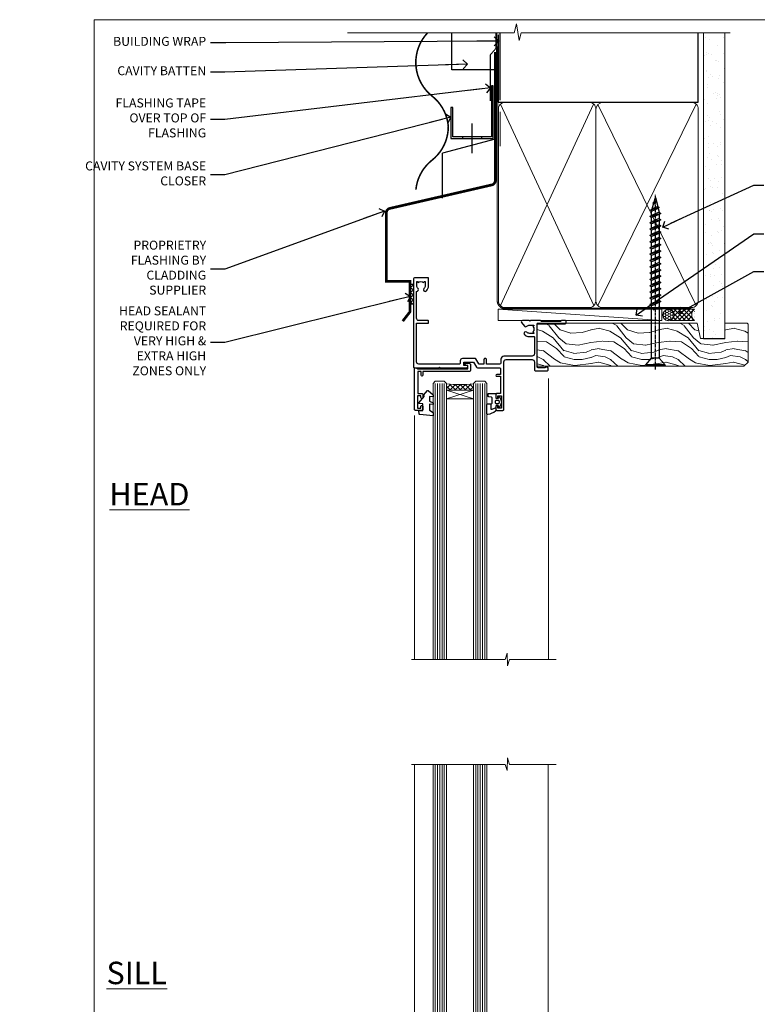
# Model space of a CAD drawing. Units: millimetres. Extents: x -33 to 392526, y -1009 to 1143.
# Drawn here: x -33 to 295, y 256 to 695 of the extents above; entities that cross this region are included whole.
import ezdxf
from ezdxf import colors
from ezdxf.entities.mleader import LeaderData, LeaderLine
from ezdxf.math import Vec2, Vec3

# ---------------------------------------------------------------- set-up
doc = ezdxf.new("R2010")
doc.units = ezdxf.units.MM
doc.linetypes.add('CENTER', pattern=[2, 1.25, -0.25, 0.25, -0.25])
doc.linetypes.add('Dashed', pattern=[564.444447, 282.222223, -282.222223])
doc.layers.add('Aluminium Systems Ltd Joinery Detail', color=7, linetype='Continuous')
doc.layers.add('Aluminium Systems Ltd Notes', color=7, linetype='Continuous')
doc.styles.add('ASL TXT 50', font='romans.shx', dxfattribs={"height": 100})
doc.styles.get("Standard").update_dxf_attribs({"font": 'arial.ttf'})

# ---------------------------------------------------------------- blocks, each defined once
blk = doc.blocks.new('_Open90')
at = {"color": 0, "linetype": 'ByBlock', "lineweight": -2}
for p, q in [((0, 0), (-2.44, 0)), ((-0.5, 0.5), (0, 0)), ((0, 0), (-0.5, -0.5))]:
    blk.add_line(p, q, dxfattribs=at)
blk = doc.blocks.new('WS10G75Csk')
at = {"linetype": 'CENTER'}
blk.add_line((0, 1.5), (0, -76.5), dxfattribs=at)
for p, q in [((-4.3, -0.5), (4.3, -0.5)), ((-1.75, -3.54), (1.75, -3.54)), ((-2.4, -25.96), (0.87, -25)), ((-2.4, -28.76), (2.4, -27.36)), ((-2.4, -31.56), (2.4, -30.16)), ((-1.75, -28.27), (1.75, -26.87)), ((-1.75, -29.24), (1.75, -27.84)), ((-1.75, -31.07), (1.75, -29.67)), ((-1.75, -32.04), (1.75, -30.64)), ((-2.4, -34.36), (2.4, -32.96)), ((-1.75, -33.87), (1.75, -32.47)), ((-1.75, -34.84), (1.75, -33.44)), ((-2.4, -37.16), (2.4, -35.76)), ((-2.4, -39.96), (2.4, -38.56)), ((-1.75, -36.67), (1.75, -35.27)), ((-1.75, -37.64), (1.75, -36.24)), ((-1.75, -39.47), (1.75, -38.07)), ((-1.75, -40.44), (1.75, -39.04)), ((-2.4, -42.76), (2.4, -41.36)), ((-1.75, -42.27), (1.75, -40.87)), ((-1.75, -43.24), (1.75, -41.84)), ((-1.75, -45.07), (1.75, -43.67)), ((-2.4, -45.56), (2.4, -44.16)), ((-2.4, -48.36), (2.4, -46.96)), ((-1.75, -46.04), (1.75, -44.64)), ((-1.75, -47.87), (1.75, -46.47)), ((-1.75, -48.84), (1.75, -47.44)), ((-2.4, -51.16), (2.4, -49.76)), ((-2.4, -53.96), (2.4, -52.56)), ((-1.75, -50.67), (1.75, -49.27)), ((-1.75, -51.64), (1.75, -50.24)), ((-1.75, -53.47), (1.75, -52.07)), ((-2.4, -56.76), (2.4, -55.36)), ((-1.75, -54.44), (1.75, -53.04)), ((-1.75, -56.27), (1.75, -54.87)), ((-1.75, -57.24), (1.75, -55.84)), ((-2.4, -59.56), (2.4, -58.16)), ((-2.4, -62.36), (2.4, -60.96)), ((-1.75, -59.07), (1.75, -57.67)), ((-1.75, -60.04), (1.75, -58.64)), ((-1.75, -61.87), (1.75, -60.47)), ((-2.4, -65.16), (2.4, -63.76)), ((-1.75, -62.84), (1.75, -61.44)), ((-1.75, -64.67), (1.75, -63.27)), ((-1.75, -65.64), (1.75, -64.24)), ((-2.4, -67.96), (2.4, -66.56)), ((-1.75, -67.47), (1.75, -66.07)), ((-1.75, -68.44), (1.75, -67.04)), ((-1.67, -70.54), (2.08, -69.45)), ((-1.31, -70.1), (1.63, -68.92)), ((-1.08, -70.97), (1.34, -70)), ((-0.27, -72.93), (0.9, -72.59))]:
    blk.add_line(p, q)
blk.add_lwpolyline([(-1.08, -70.97), (-1.67, -70.54), (-1.31, -70.1), (-1.75, -68.47), (-1.75, -68.44), (-2.4, -67.96), (-1.75, -67.47), (-1.75, -65.64), (-2.4, -65.16), (-1.75, -64.67), (-1.75, -62.84), (-2.4, -62.36), (-1.75, -61.87), (-1.75, -60.04), (-2.4, -59.56), (-1.75, -59.07), (-1.75, -57.24), (-2.4, -56.76), (-1.75, -56.27), (-1.75, -54.44), (-2.4, -53.96), (-1.75, -53.47), (-1.75, -51.64), (-2.4, -51.16), (-1.75, -50.67), (-1.75, -48.84), (-2.4, -48.36), (-1.75, -47.87), (-1.75, -46.04), (-2.4, -45.56), (-1.75, -45.07), (-1.75, -43.24), (-2.4, -42.76), (-1.75, -42.27), (-1.75, -40.44), (-2.4, -39.96), (-1.75, -39.47), (-1.75, -37.64), (-2.4, -37.16), (-1.75, -36.67), (-1.75, -34.84), (-2.4, -34.36), (-1.75, -33.87), (-1.75, -32.04), (-2.4, -31.56), (-1.75, -31.07), (-1.75, -29.24), (-2.4, -28.76), (-1.75, -28.27), (-1.75, -26.44), (-2.4, -25.96), (-1.75, -25.47), (-1.75, -3.54), (-4.3, -0.5), (-3.88, 0), (3.88, 0), (4.3, -0.5), (1.75, -3.54), (1.75, -26.87), (2.4, -27.36), (1.75, -27.84), (1.75, -29.67), (2.4, -30.16), (1.75, -30.64), (1.75, -32.47), (2.4, -32.96), (1.75, -33.44), (1.75, -35.27), (2.4, -35.76), (1.75, -36.24), (1.75, -38.07), (2.4, -38.56), (1.75, -39.04), (1.75, -40.87), (2.4, -41.36), (1.75, -41.84), (1.75, -43.67), (2.4, -44.16), (1.75, -44.64), (1.75, -46.47), (2.4, -46.96), (1.75, -47.44), (1.75, -49.27), (2.4, -49.76), (1.75, -50.24), (1.75, -52.07), (2.4, -52.56), (1.75, -53.04), (1.75, -54.87), (2.4, -55.36), (1.75, -55.84), (1.75, -57.67), (2.4, -58.16), (1.75, -58.64), (1.75, -60.47), (2.4, -60.96), (1.75, -61.44), (1.75, -63.27), (2.4, -63.76), (1.75, -64.24), (1.75, -66.07), (2.4, -66.56), (1.75, -67.04), (1.75, -68.47), (1.63, -68.92), (2.08, -69.45), (1.34, -70), (0.79, -72.05), (0.9, -72.59), (0.5, -73.14), (0, -75)], close=True)
for points in [[(-1.75, -25.47), (0.87, -25), (-1.75, -26.44)], [(0.79, -72.05), (-0.27, -72.93), (0.5, -73.14)]]:
    blk.add_lwpolyline(points)
blk = doc.blocks.new('Horizontal Profile Metal CC AL40 Liner')
at = {"layer": 'Aluminium Systems Ltd Joinery Detail', "lineweight": 5}
h = blk.add_hatch(dxfattribs=at)
h.set_pattern_fill('HONEY', color=256, scale=0.221113, angle=360, style=0)
h.set_pattern_definition([(9e-15, (-466.84497, -268.02097), (1.0530483, 0.60797756), [0.7020322, -1.4040644]), (120, (-466.84497, -268.02097), (-1.05304816, 0.6079778), [0.7020322, -1.4040644]), (60, (-466.84497, -268.02097), (1e-07, 1.21595534), [-1.4040644, 0.7020322])])
edge = h.paths.add_edge_path()
edge.add_arc((53.48, 2.93), 2.5, 180, 360, ccw=False)
edge.add_arc((53.48, 2.93), 2.5, 0, 180, ccw=False)
h = blk.add_hatch(dxfattribs=at)
h.set_pattern_fill('NET', color=256, scale=0.442225, angle=225, style=0)
h.set_pattern_definition([(315, (-1834.3042, 4373.742), (-0.99282344, -0.99282344), []), (225, (-1834.3042, 4373.742), (-0.99282344, 0.99282344), [])])
edge = h.paths.add_edge_path()
edge.add_line((65.08, 5.49), (54.34, 5.5))
edge.add_arc((53.51, 3.04), 2.6, 283.0546, 431.2564, ccw=False)
edge.add_line((54.09, 0.5), (65.13, 0.5))
edge.add_arc((67.03, 3.01), 3.15, 128.1626, 232.8611, ccw=False)
h = blk.add_hatch(dxfattribs=at)
h.set_pattern_fill('WOOD-3', color=256, scale=97.5, angle=30, style=0, pattern_type=2)
h.set_pattern_definition([(4.7636, (490.9232, -7171.838), (-330.0000284, -29.999746), [3.61248, -357.63537]), (348.6901, (494.523, -7171.538), (120.0000226, -29.999929), [4.58913, -148.38147]), (315, (499.023, -7172.438), (-3e-14, -30.00001), [3.39411, -39.03228]), (313.1524, (501.4232, -7174.838), (420.00008502, -449.99992613), [6.57951, -651.37185]), (347.0054, (505.9232, -7179.638), (-270.000023, 59.9999273), [4.00251, -396.24741]), (9e-15, (509.823, -7180.538), (30, -30), [7.5, -22.5]), (9.4623, (517.323, -7180.538), (-150.0000232, -29.9999442), [3.64965, -178.83321]), (5.7106, (490.9232, -7179.938), (-269.9999827, -30.0000394), [3.01497, -298.48131]), (9e-15, (493.923, -7179.638), (30, -30), [4.5, -25.5]), (331.6992, (498.4232, -7179.638), (329.9998536, -180.0002662), [4.42944, -438.51525]), (307.875, (502.3232, -7181.738), (-120.0000559, 149.999973), [6.84105, -335.21157]), (320.7106, (506.5232, -7187.138), (180.0000192, -149.99998896), [4.26381, -422.11632]), (353.6598, (509.8232, -7189.838), (239.9999821, -30.0000474), [5.43324, -266.22831]), (11.8887, (515.2232, -7190.438), (-419.99991903, -90.00031606), [5.82495, -576.66969]), (6.7098, (490.9232, -7189.238), (270.00002993, 29.99981644), [5.13516, -508.3821]), (356.6335, (496.0232, -7188.638), (479.99997966, -30.0003289), [5.10882, -505.77279]), (326.3099, (501.123, -7188.938), (-59.999987, 30.00004), [5.40834, -102.75822]), (312.5104, (505.6232, -7191.938), (299.99972155, -330.0002602), [4.88364, -483.48096]), (345.0686, (508.9232, -7195.538), (330.00001605, -89.9999086), [4.65726, -461.06799]), (9e-15, (513.423, -7196.738), (30, -30), [3.6, -26.4]), (12.9946, (517.0232, -7196.738), (270.000023, 59.9999273), [4.00251, -396.24741]), (9e-15, (500.223, -7166.738), (30, -30), [0, -30]), (136.8476, (504.4232, -7171.238), (449.99992613, -420.00008502), [6.57951, -651.37185]), (153.4349, (499.623, -7196.738), (-29.999975, 30.00004), [2.68329, -64.39875]), (171.8699, (497.223, -7195.538), (-179.9999933, 29.9999807), [4.24263, -207.88938]), (203.1986, (493.023, -7194.938), (-149.999992, -60.0000398), [2.28474, -226.18845]), (333.4349, (504.423, -7171.238), (29.999975, -30.00004), [3.35409, -63.72795]), (353.2902, (507.4232, -7172.738), (-270.00002993, 29.99981644), [5.13516, -508.3821]), (10.1247, (512.5232, -7173.338), (509.99996369, 90.00025766), [8.53287, -844.75488]), (10.3048, (490.9232, -7168.538), (180.0000288, 29.9998463), [3.35409, -332.05608]), (344.4759, (494.2232, -7167.938), (-330.00003074, 89.99993333), [5.60445, -554.84178]), (317.1211, (499.6232, -7169.438), (-390.0000238, 359.9999926), [5.7315, -567.41769]), (325.3048, (503.8232, -7173.338), (299.99982777, -210.0002583), [4.74342, -469.59822]), (350.5377, (507.723, -7176.038), (150.0000232, -29.9999442), [5.47449, -177.0084]), (6.5819, (513.1232, -7176.938), (-510.00004314, -59.99960101), [7.85175, -777.3234]), (8.1301, (490.923, -7176.038), (-179.9999933, -29.9999807), [4.24263, -207.88938]), (348.6901, (495.123, -7175.438), (120.0000226, -29.999929), [4.58913, -148.38147]), (317.4896, (499.6232, -7176.338), (-330.0002602, 299.99972155), [4.88364, -483.48096]), (315, (503.223, -7179.638), (-3e-14, -30.00001), [5.51544, -36.91098]), (342.646, (507.1232, -7183.538), (-390.00006057, 119.99983507), [5.02893, -497.86272]), (3.3665, (511.9232, -7185.038), (-479.99997966, -30.0003289), [5.10882, -505.77279]), (17.1027, (517.0232, -7184.738), (300.0000519, 89.9998648), [4.08045, -403.96368]), (8.7462, (490.9232, -7183.538), (209.9999801, 30.0001259), [3.94587, -390.64251]), (345.0686, (494.8232, -7182.938), (330.00001605, -89.9999086), [4.65726, -461.06799]), (327.9946, (499.3232, -7184.138), (-149.9999683, 90.0000332), [5.6604, -277.35906]), (310.1009, (504.1232, -7187.138), (-329.9999418, 390.00005789), [7.45185, -737.7327]), (344.0546, (508.923, -7192.838), (-120.0000038, 29.9999967), [4.36806, -214.03524]), (6.009, (513.1232, -7194.038), (299.99999253, 29.99997952), [5.7315, -567.41769]), (23.1986, (518.823, -7193.438), (149.999992, 60.0000398), [2.28474, -226.18845]), (9.4623, (490.923, -7192.538), (-150.0000232, -29.9999442), [3.64965, -178.83321]), (349.992, (494.5232, -7191.938), (329.99998664, -60.00010416), [5.17881, -512.7015]), (322.5946, (499.6232, -7192.838), (389.99977395, -300.00029858), [6.42027, -635.60775]), (330.9454, (504.7232, -7166.738), (210.0000115, -120.0000008), [3.08868, -305.78022]), (349.2157, (507.4232, -7168.238), (-479.9999851, 90.0000165), [6.41328, -634.91349]), (7.125, (513.723, -7169.438), (-210.0000114, -29.9999485), [7.25604, -234.6117])])
h.paths.add_polyline_path([(88.98, -18.01), (87.1, -19.78), (-4.9, -19.78), (-4.9, -0.7), (66.34, -0.7), (67.73, -7.55), (78.61, -7.57), (78.61, -0.7), (88.55, -0.7), (88.98, -1.12)])
blk.add_line((-22.25, 5.5), (50.64, 0.49, 1), dxfattribs=at)
blk.add_lwpolyline([(-22.25, 5.5), (50.64, 5.49), (50.64, 0.49), (-22.25, 0.5)], close=True, dxfattribs=at)
blk.add_lwpolyline([(54.07, 5.51), (65.08, 5.49, 0.491511), (65.13, 0.5), (54.09, 0.5, 0.810102)], format="xyb", close=True, dxfattribs=at)
at = {"layer": 'Aluminium Systems Ltd Joinery Detail', "lineweight": 5, "elevation": -1}
blk.add_lwpolyline([(88.55, -0.7), (78.61, -0.7), (78.61, -7.57), (67.73, -7.57), (66.34, -0.7), (-4.9, -0.7), (-4.9, -19.78), (87.1, -19.78), (88.98, -18.01), (88.98, -1.12)], close=True, dxfattribs=at)
at = {"layer": 'Aluminium Systems Ltd Joinery Detail', "lineweight": 5, "ltscale": 0.12}
blk.add_circle((53.48, 2.93), 2.5, dxfattribs=at)
at = {"layer": 'Aluminium Systems Ltd Joinery Detail', "rotation": 180}
blk.add_blockref('WS10G75Csk', (47.71, -19.78, -1), dxfattribs=at)
blk = doc.blocks.new('Page Layout Group')
at = {"layer": 'Aluminium Systems Ltd Joinery Detail', "color": 8, "lineweight": 5}
blk.add_lwpolyline([(0, 694.64), (0, 0), (553.08, 0), (553.08, 694.64)], close=True, dxfattribs=at)
blk = doc.blocks.new('90mm Framing Head CC')
at = {"layer": 'Aluminium Systems Ltd Joinery Detail'}
h = blk.add_hatch(dxfattribs=at)
h.set_pattern_fill('AR-SAND', color=0, scale=0.15)
h.set_pattern_definition([(37.5, (61.6605, 88.745), (-0.24, 7.3412), [0, -5.7912, 0, -6.477, 0, -6.19125]), (7.5, (61.6605, 88.745), (6.74285, 10.7524), [0, -3.1242, 0, -5.2197, 0, -2.00025]), (327.5, (56.974, 88.745), (11.86489, 0.02156), [0, -1.905, 0, -6.858, 0, -8.9535]), (317.5, (56.974, 88.745), (11.45335, 3.34394), [0, -0.9525, 0, -4.4958, 0, -5.1435])])
h.paths.add_polyline_path([(180.61, 88.77), (171.11, 88.77), (171.11, -47.33), (180.61, -47.33)])
at = {"layer": 'Aluminium Systems Ltd Joinery Detail', "color": 0, "linetype": 'Dashed'}
blk.add_line((79.91, 57.9), (79.91, 87.86), dxfattribs=at)
at = {"layer": 'Aluminium Systems Ltd Joinery Detail', "color": 0}
for p, q in [((168.81, 57.9), (168.81, 88.77)), ((79.91, 57.9), (168.81, 57.9))]:
    blk.add_line(p, q, dxfattribs=at)
at = {"layer": 'Aluminium Systems Ltd Joinery Detail', "color": 0, "lineweight": 5}
for p, q in [((80.8, -32.58), (122.24, 57.1)), ((80.8, 57.01), (122.34, -32.58)), ((124.13, -32.58), (167.92, 57.01)), ((124.16, 56.83), (167.92, -32.58))]:
    blk.add_line(p, q, dxfattribs=at)
at = {"layer": 'Aluminium Systems Ltd Joinery Detail', "color": 0, "linetype": 'Continuous', "lineweight": 5, "ltscale": 0.12}
blk.add_lwpolyline([(182.99, 88.77), (90.08, 88.77), (89.18, 85.34), (87.91, 92.75), (86.87, 88.77), (12.78, 88.77)], dxfattribs=at)
at = {"layer": 'Aluminium Systems Ltd Joinery Detail', "color": 0, "linetype": 'Dashed', "lineweight": 5, "ltscale": 0.01, "const_width": 0.25, "elevation": 0.25}
blk.add_lwpolyline([(79.77, 88.1), (79.77, -30.43, 0.41757), (82.92, -33.61), (165.34, -33.6, 0.859133), (165.47, -33.94, 0.009055)], format="xyb", dxfattribs=at)
at = {"layer": 'Aluminium Systems Ltd Joinery Detail', "color": 0, "lineweight": 5, "elevation": 1}
blk.add_lwpolyline([(171.11, 88.77), (171.11, -47.33), (180.61, -47.33), (180.61, 88.77)], dxfattribs=at)
at = {"layer": 'Aluminium Systems Ltd Joinery Detail', "color": 0, "linetype": 'CENTER', "lineweight": 5, "ltscale": 3, "const_width": 0.5, "elevation": 0.5}
blk.add_lwpolyline([(79.37, 82.76), (79.37, -30.43, 0.420916), (82.93, -34), (165.77, -34)], format="xyb", dxfattribs=at)
at = {"layer": 'Aluminium Systems Ltd Joinery Detail', "color": 0, "lineweight": 5}
blk.add_lwpolyline([(79.91, -28.32), (79.91, 54.86, -0.414214), (82.95, 57.9), (120.19, 57.9, -0.414214), (123.23, 54.86), (123.23, -28.32), (123.23, -30.43, -0.414214), (120.19, -33.47), (82.95, -33.47, -0.414214), (79.91, -30.43)], format="xyb", close=True, dxfattribs=at)
for points in [[(168.81, -28.53), (168.81, 54.86, 0.414214), (165.77, 57.9), (126.27, 57.9, 0.368185), (123.24, 54.65), (123.24, -28.53)], [(168.81, 52.75), (168.81, -30.43, -0.414214), (165.77, -33.47), (126.27, -33.47, -0.414214), (123.24, -30.43), (123.24, 52.75)]]:
    blk.add_lwpolyline(points, format="xyb", dxfattribs=at)
blk = doc.blocks.new('C438-21617')
at = {"flags": 128}
blk.add_lwpolyline([(1.5, 3.7), (1.5, 13.5), (3.3, 13.5, 0.414214), (3.8, 14), (3.8, 15.3, 1), (2.9, 15.3), (2.9, 14.5), (1.4, 14.5), (1.4, 20), (2.9, 20), (2.9, 19.2, 1), (3.8, 19.2), (3.8, 20.5, 0.414214), (3.3, 21), (0.5, 21, 0.414214), (0, 20.5), (0, 2.2, 0.414214), (0.2, 2), (1, 2), (1.5, 2.5), (23.8, 2.5), (23.8, 1), (23.02, 1), (22.36, 0.34, 0.668179), (22.5, 0), (24.25, 0, 0.414214), (25, 0.75), (25, 2.95, 0.414214), (24.25, 3.7), (3.8, 3.7), (3.8, 5.3, 1), (3, 5.3), (3, 3.7)], format="xyb", close=True, dxfattribs=at)
blk = doc.blocks.new('CO112-Comp')
blk.add_lwpolyline([(-2.4, 2.55), (-4.17, 3.38, 0.548619), (-4.6, 3.1), (-4.6, 1.17, 0.198912), (-4.51, 0.96), (-4.19, 0.64, -0.198912), (-4.1, 0.43), (-4.1, -1.87, -0.388879), (-4.37, -2.17), (-5.63, -2.28, 0.388879), (-5.9, -2.57), (-5.9, -3.5, 0.414214), (-5.6, -3.8), (-2.7, -3.8, 0.414214), (-2.4, -3.5), (-2.4, -1.65), (-1.2, -1.65), (-1.2, -2, 0.851224), (-0.62, -2.09), (-0.08, -0.47, 0.161777), (-0.08, 0.47), (-0.62, 2.09, 0.851224), (-1.2, 2), (-1.2, 1.65), (-2.4, 1.65), (-2.4, 3.9, 0.257343), (-2.54, 4.15, 0.086554), (-6.04, 5.59, 0.479584), (-6.4, 5.3), (-6.4, 1.1, 0.414214), (-6.1, 0.8), (-4.35, 0.8)], format="xyb")
blk.add_lwpolyline([(-1.33, 0.75), (-2.3, 0.75, 0.414214), (-2.6, 0.45), (-2.6, -0.45, 0.414214), (-2.3, -0.75), (-1.33, -0.75, 0.323092), (-1.05, -0.54), (-0.93, -0.19, 0.161777), (-0.93, 0.19), (-1.05, 0.54, 0.323092)], format="xyb", close=True)
blk = doc.blocks.new('DY445')
blk.add_lwpolyline([(4.75, 8.84), (6.25, 9.78), (6.25, 11.28), (0.33, 10.76, 0.36397), (0.15, 10.58), (0, 8.91), (1.75, 8.91), (1.75, 5.91), (0, 5.76), (0, 5.46), (2.49, 2.49), (1.95, 2.45), (1.95, 2.15), (3.75, 0), (4.15, 0), (6.25, 2.02), (6.25, 2.82), (4.75, 2.69), (4.75, 4.77), (6.25, 5.51), (6.25, 6.31), (4.75, 6.18)], format="xyb", close=True)
blk = doc.blocks.new('C425-20940')
blk.add_lwpolyline([(1.4, 18), (1.4, 6.02, -0.714925), (2.03, 4.75, 0.197279), (1.5, 3.45), (1.5, 1.6), (1.8, 1.6), (2.16, 2.03, 0.36397), (4.54, 2.03), (4.9, 1.6), (5.2, 1.6), (5.2, 3.45, 0.197279), (4.67, 4.75, -1), (5.73, 5.8, -0.197279), (6.7, 3.45), (6.7, 0.2, -0.414214), (6.5, 0), (0.5, 0, -0.398738), (0, 0.47), (0, 39.5, -0.414214), (0.5, 40), (11.3, 40), (11.6, 39.7), (11.9, 40), (23.7, 40, -1), (23.7, 39), (22.4, 39), (22.4, 37.5), (26.76, 37.5), (28.06, 39.75, -0.267979), (28.49, 40), (38.2, 40, 0.414214), (38.7, 40.5), (38.7, 43), (37.1, 43, -1), (37.1, 43.8), (38.7, 43.8), (38.7, 51.5), (37.2, 51.5, -0.414214), (36.7, 52), (36.7, 53.3, -1), (37.6, 53.3), (37.6, 52.5), (39.1, 52.5), (39.1, 58), (37.6, 58), (37.6, 57.2, -1), (36.7, 57.2), (36.7, 58.5, -0.414214), (37.2, 59), (39.7, 59, -0.414214), (40.2, 58.5), (40.2, 37.37, 0.405593), (41.2, 36.4), (52.8, 36.4, 0.414214), (53.8, 37.4), (53.8, 40.9, -0.414214), (54.3, 41.4), (59.5, 41.4, -0.414214), (60, 40.9), (60, 40.3, -0.414214), (59.5, 39.8), (58.8, 39.8, -0.414214), (58.6, 40), (55.5, 40, 0.414214), (55, 39.5), (55, 20.4), (67.5, 20.4, -0.414214), (68, 19.9), (68, 19.5, -0.414214), (67.5, 19), (65.8, 19), (65.4, 19.4), (56.9, 19.4), (56.5, 19), (52.05, 19), (51.75, 19.3), (51.45, 19), (48.45, 19, -0.622764), (48.05, 19.81), (49.33, 21.46, -0.4504), (50.45, 21.53, 0.197279), (51.75, 21), (53.6, 21), (53.6, 21.3), (53.17, 21.66, 0.36397), (53.17, 24.04), (53.6, 24.4), (53.6, 24.7), (51.75, 24.7, 0.197279), (50.45, 24.17, -1), (49.4, 25.23, -0.13434), (50.94, 26.1), (53.6, 26.1, 0.414214), (53.8, 26.3), (53.8, 33.8, 0.414214), (52.8, 34.8), (40.2, 34.8, -0.197825), (38.8, 36.2), (38.8, 37.9, 0.413974), (38.3, 38.4), (32.55, 38.4), (32.55, 36.4, -0.414214), (32.05, 35.9), (31.85, 35.9, -0.414214), (31.35, 36.4), (31.35, 38.4), (29.3, 38.4, 0.267979), (29.04, 38.25), (27.8, 36.1, -0.267979), (27.45, 35.9), (21.8, 35.9, -0.414214), (20.8, 36.9), (20.8, 37.9, 0.414214), (20.3, 38.4), (2.4, 38.4, 0.414214), (1.4, 37.4), (1.4, 20.2), (6.5, 20.2, -0.414214), (6.7, 20), (6.7, 19.2, -0.414214), (6.5, 19), (2.4, 19, 0.414214)], format="xyb", close=True)
blk = doc.blocks.new('AL40 Window Head')
at = {"layer": 'Aluminium Systems Ltd Joinery Detail', "lineweight": 5}
h = blk.add_hatch(dxfattribs=at)
h.set_pattern_fill('NET', color=0, scale=0.5, angle=-135)
h.set_pattern_definition([(225, (-169.3278, 884.6478), (1.122532, -1.122532), []), (315, (-169.3278, 884.6478), (1.122532, 1.122532), [])])
edge = h.paths.add_edge_path(flags=16)
edge.add_line((-103.19, -29.31), (-103.19, -29.21))
edge.add_arc((-113.8, -24.31), 11.69, 334.6724, 335.1681, ccw=False)
edge.add_line((-103.23, -29.31), (-103.19, -29.31))
edge = h.paths.add_edge_path()
edge.add_arc((-99.11, 14.07), 41.4, 261.6824, 278.3483)
edge.add_line((-93.1, -26.89), (-93.1, -29.8))
edge.add_line((-93.1, -29.8), (-105.1, -29.8))
edge.add_line((-105.1, -29.8), (-105.1, -26.89))
at = {"layer": 'Aluminium Systems Ltd Joinery Detail', "color": 0, "linetype": 'Continuous', "lineweight": 5}
for p, q in [((-59.76, -24.52), (-59.76, -149.59, -1)), ((-119.4, -41.13), (-119.4, -149.59, -1.1))]:
    blk.add_line(p, q, dxfattribs=at)
at = {"layer": 'Aluminium Systems Ltd Joinery Detail', "color": 0, "lineweight": 5, "ltscale": 3}
for p, q in [((-110.1, -26.8), (-110.1, -149.59, -1.09)), ((-109.1, -26.8), (-109.1, -149.59, -1.09)), ((-108.1, -26.8), (-108.1, -149.59, -1.09)), ((-107.1, -26.8), (-107.1, -149.59, -1.09)), ((-106.1, -26.8), (-106.1, -149.59, -1.09)), ((-92.1, -26.8), (-92.1, -149.59, -1.09)), ((-91.1, -26.8), (-91.1, -149.59, -1.09)), ((-90.1, -26.8), (-90.1, -149.59, -1.09)), ((-89.1, -26.8), (-89.1, -149.59, -1.09)), ((-88.1, -26.8), (-88.1, -149.59, -1.09))]:
    blk.add_line(p, q, dxfattribs=at)
at = {"layer": 'Aluminium Systems Ltd Joinery Detail', "color": 0, "lineweight": 5}
for p, q in [((-105.1, -33.67), (-93.1, -29.8)), ((-105.1, -29.8), (-93.1, -33.67))]:
    blk.add_line(p, q, dxfattribs=at)
for points in [[(-105.1, -149.59), (-105.1, -26.89), (-106.1, -25.8), (-110.1, -25.8), (-111.1, -26.8), (-111.1, -149.59)], [(-87.1, -149.59), (-87.1, -26.89), (-88.1, -25.8), (-92.1, -25.8), (-93.1, -26.8), (-93.1, -149.59)]]:
    blk.add_lwpolyline(points, dxfattribs=at)
blk.add_lwpolyline([(-105.1, -29.8), (-93.1, -29.8), (-93.1, -33.67), (-105.1, -33.67)], close=True, dxfattribs=at)
at = {"layer": 'Aluminium Systems Ltd Joinery Detail', "color": 0, "linetype": 'Continuous', "lineweight": 5, "elevation": -1}
blk.add_lwpolyline([(-56.24, -149.59), (-77.03, -149.59), (-77.89, -152.45), (-78.14, -146.81), (-79.05, -149.59), (-120.62, -149.59)], dxfattribs=at)
at = {"layer": 'Aluminium Systems Ltd Joinery Detail', "color": 0, "lineweight": 5}
blk.add_arc((-99.09, 14.52), 41.85, 261.7419, 278.2274, dxfattribs=at)
at = {"layer": 'Aluminium Systems Ltd Joinery Detail', "color": 0, "xscale": -1, "rotation": 180}
for name, p in [('C425-20940', (-119.8, 20.2)), ('C438-21617', (-119.4, -17.8)), ('DY445', (-117.34, -29.9)), ('CO112-Comp', (-80.7, -35.05))]:
    blk.add_blockref(name, p, dxfattribs=at)
blk = doc.blocks.new('EL272')
for p, q in [((25, 6), (0, 1.7)), ((25, 0), (0, 6))]:
    blk.add_line(p, q)
blk.add_lwpolyline([(16.5, 0), (25, 0), (25, 6), (0, 6), (0, 1.7), (16.5, 1.7)], close=True)
blk = doc.blocks.new('PE010')
blk.add_lwpolyline([(6, 20.33, -0.206445), (6.4, 20.5), (18.7, 20.5, -0.414214), (19, 20.2), (19, 19.2, 0.414214), (20.2, 18), (25.85, 18, 0.267979), (26.2, 18.2), (27.44, 20.35, -0.267979), (27.7, 20.5), (29.55, 20.5), (29.55, 18.7, 0.414214), (30.25, 18), (30.45, 18, 0.414214), (31.15, 18.7), (31.15, 20.5), (36.7, 20.5, -0.414214), (37, 20.2), (37, 18.46, 0.205391), (38.56, 16.9), (51, 16.9, -0.414214), (52, 15.9), (52, 9.8), (52, 8.7), (45.94, 8.7), (38.6, 1.36, -0.198912), (38.46, 1.3), (7.6, 1.3), (7.6, 1.1, -0.414213), (6.5, 0), (4.3, 0), (3.54, 0.76, -0.668179), (3.68, 1.1), (6.3, 1.1, 0.414214), (6.5, 1.3), (6.5, 2.51), (0, 2.51), (0, 19.5, -0.414214), (1, 20.5), (5.6, 20.5, -0.206445)], format="xyb", close=True)
at = {"color": 4, "linetype": 'Dashed'}
for points in [[(50.5, 16.9), (50.5, 9.8), (45.49, 9.8), (42.63, 6.94), (6.68, 2.53, 0.378866), (6.5, 2.33)], [(29.95, 1.3, 0.404198), (30.15, 1.49), (30.25, 4.31), (43.14, 5.9)], [(7.6, 1.3), (7.6, 1.53), (16.31, 2.6), (16.35, 1.49, 0.404219), (16.54, 1.3)], [(17.76, 1.3, 0.404198), (17.96, 1.49), (18, 2.81), (28.45, 4.09), (28.54, 1.49, 0.404219), (28.74, 1.3)]]:
    blk.add_lwpolyline(points, format="xyb", dxfattribs=at)
blk = doc.blocks.new('AL40 Window Sill')
at = {"layer": 'Aluminium Systems Ltd Joinery Detail', "lineweight": 5}
h = blk.add_hatch(dxfattribs=at)
h.set_pattern_fill('NET', color=256, scale=0.5, angle=-45)
h.set_pattern_definition([(315, (-984.6058, -89.9608), (1.122532, 1.122532), []), (45, (-984.6058, -89.9608), (-1.122532, 1.122532), [])])
edge = h.paths.add_edge_path()
edge.add_line((-103.19, 29.31), (-103.19, 29.21))
edge.add_arc((-113.8, 24.31), 11.69, 24.8319, 25.3276)
edge.add_line((-103.23, 29.31), (-103.19, 29.31))
edge = h.paths.add_edge_path()
edge.add_arc((-98.11, 0.68), 26.69, 79.1833, 100.7798, ccw=False)
edge.add_line((-93.1, 26.89), (-93.1, 29.8))
edge.add_line((-93.1, 29.8), (-103.1, 29.8))
edge.add_line((-103.1, 29.8), (-103.1, 26.89))
at = {"layer": 'Aluminium Systems Ltd Joinery Detail', "linetype": 'Continuous', "lineweight": 5}
for p, q in [((-119.4, 41.13), (-119.4, 182.77)), ((-59.8, 21.66), (-59.8, 182.77))]:
    blk.add_line(p, q, dxfattribs=at)
at = {"layer": 'Aluminium Systems Ltd Joinery Detail', "lineweight": 5, "ltscale": 3}
for p, q in [((-110.1, 26.8), (-110.1, 182.77)), ((-109.1, 26.8), (-109.1, 182.77)), ((-108.1, 26.8), (-108.1, 182.77)), ((-107.1, 26.8), (-107.1, 182.77)), ((-106.1, 26.8), (-106.1, 182.77)), ((-92.1, 26.8), (-92.1, 182.77)), ((-91.1, 26.8), (-91.1, 182.77)), ((-90.1, 26.8), (-90.1, 182.77)), ((-89.1, 26.8), (-89.1, 182.77)), ((-88.1, 26.8), (-88.1, 182.77))]:
    blk.add_line(p, q, dxfattribs=at)
at = {"layer": 'Aluminium Systems Ltd Joinery Detail', "lineweight": 5}
for p, q in [((-105.1, 33.67), (-93.1, 29.8)), ((-105.1, 29.8), (-93.1, 33.67))]:
    blk.add_line(p, q, dxfattribs=at)
at = {"layer": 'Aluminium Systems Ltd Joinery Detail', "linetype": 'Continuous', "lineweight": 5}
blk.add_lwpolyline([(-56.27, 182.77), (-77.03, 182.77), (-77.89, 185.63), (-78.14, 179.99), (-79.05, 182.77), (-120.62, 182.77)], dxfattribs=at)
at = {"layer": 'Aluminium Systems Ltd Joinery Detail', "lineweight": 5}
for points in [[(-105.1, 182.77), (-105.1, 26.89), (-106.1, 25.8), (-110.1, 25.8), (-111.1, 26.8), (-111.1, 182.77)], [(-87.1, 182.77), (-87.1, 26.89), (-88.1, 25.8), (-92.1, 25.8), (-93.1, 26.8), (-93.1, 182.77)]]:
    blk.add_lwpolyline(points, dxfattribs=at)
blk.add_lwpolyline([(-105.1, 29.8), (-93.1, 29.8), (-93.1, 33.67), (-105.1, 33.67)], close=True, dxfattribs=at)
blk.add_arc((-99.09, -14.52), 41.85, 81.7726, 98.2581, dxfattribs=at)
at = {"layer": 'Aluminium Systems Ltd Joinery Detail'}
for name, p in [('DY445', (-117.34, 29.9)), ('CO112-Comp', (-80.7, 35.05)), ('C425-20940', (-119.8, -20.2)), ('C438-21617', (-119.4, 17.8)), ('EL272', (-110.24, 19.8)), ('PE010', (-118.4, -2.5, 1))]:
    blk.add_blockref(name, p, dxfattribs=at)
blk = doc.blocks.new('CAVITY CLOSER')
at = {"layer": 'Aluminium Systems Ltd Joinery Detail', "color": 0}
blk.add_line((-9.54, 6.78), (-9.54, -6.49), dxfattribs=at)
blk.add_lwpolyline([(0, 23.52), (-0.72, 23.53), (-0.72, 0.78), (-17.93, 0.78), (-17.93, 13.84), (-18.84, 13.84), (-18.84, 0), (0, 0), (0, 23.52)], dxfattribs=at)
blk.add_lwpolyline([(-5.12, 0.78), (-13.72, 0.78), (-13.72, 0), (-5.12, 0)], close=True, dxfattribs=at)
blk = doc.blocks.new('Horizontal Profile Metal CC Head AL40')
at = {"layer": 'Aluminium Systems Ltd Joinery Detail', "linetype": 'Dashed'}
h = blk.add_hatch(dxfattribs=at)
h.set_pattern_fill('ANSI37', color=256, scale=0.5)
h.set_pattern_definition([(45, (-51.0726, -519), (-1.122532, 1.122532), []), (135, (-51.0726, -519), (-1.122532, -1.122532), [])])
h.paths.add_polyline_path([(42.1, 76.77), (40.56, 76.75), (40.56, 67.94), (42.1, 68.02)])
at = {"layer": 'Aluminium Systems Ltd Joinery Detail'}
for p, q in [((80.67, 158.81), (80.67, 188.77)), ((78.51, 141.52), (55.07, 135.28)), ((55.07, 115.28), (55.07, 135.28))]:
    blk.add_line(p, q, dxfattribs=at)
at = {"layer": 'Aluminium Systems Ltd Joinery Detail', "lineweight": 5}
blk.add_line((80.67, 138.31), (80.67, 153.66), dxfattribs=at)
at = {"layer": 'Aluminium Systems Ltd Joinery Detail', "linetype": 'Dashed'}
for p, q in [((42.1, 76.77), (40.56, 76.75, -1)), ((42.1, 68.02), (40.56, 67.94, -1))]:
    blk.add_line(p, q, dxfattribs=at)
at = {"layer": 'Aluminium Systems Ltd Joinery Detail'}
for points, const_width in [([(48.37, 188.77, 0.439873), (50.4, 160.63, -0.208868), (57.6, 147.11)], 0.7), ([(78.51, 180.3), (78.51, 123.06, -0.329976), (77.1, 121.14), (31.46, 110.62, 0.329976), (30.05, 108.7), (30.05, 78.2), (40.56, 78.2), (40.56, 64.64), (37.34, 60.48)], 1.2), ([(57.6, 147.11, -0.229086), (50.35, 132.11, 0.203603), (43.18, 118.97)], 0.7)]:
    blk.add_lwpolyline(points, format="xyb", dxfattribs=dict(at, const_width=const_width))
blk.add_lwpolyline([(79.11, 188.74), (79.11, 172.25), (59.11, 172.25), (59.11, 188.74)], dxfattribs=at)
at = {"layer": 'Aluminium Systems Ltd Joinery Detail', "linetype": 'Dashed', "ltscale": 0.01, "const_width": 0.5}
blk.add_lwpolyline([(78.78, 188.77), (78.78, 181.85), (76.28, 178.98), (76.28, 158.39)], dxfattribs=at)
at = {"layer": 'Aluminium Systems Ltd Joinery Detail'}
blk.add_blockref('CAVITY CLOSER', (77.6, 141.71), dxfattribs=at)
blk = doc.blocks.new('Horizontal Profile Metal CC Head Text AL40')
at = {"layer": 'Aluminium Systems Ltd Notes', "color": 3, "lineweight": 5, "ltscale": 0.12}
ml = blk.add_multileader_mtext('Standard', dxfattribs=at)
ml.set_content('BUILDING WRAP', color=3)
ml.set_leader_properties(color=8)
ml.set_arrow_properties(name='OPEN90')
ml.build(insert=Vec2(0, 0))
ml.multileader.update_dxf_attribs({"text_left_attachment_type": 2, "text_right_attachment_type": 2})
ctx = ml.context
ctx.base_point, ctx.plane_origin = Vec3(-69.6, 30.68), Vec3(99.06, -37.49)
ctx.left_attachment, ctx.right_attachment, ctx.text_align_type = 2, 2, 2
notes = []
notes.append((ctx, [(0, (1, 1, 0), (-14.79, 30.68), (-1, 0), 6.76, [(0, [(106.63, 31.41)], 0, [])])]))
ctx.mtext.insert, ctx.mtext.width, ctx.mtext.alignment, ctx.mtext.line_spacing_style, ctx.mtext.flow_direction = Vec3(-23.54, 33.35), 46.3575, 3, 2, 5
ml = blk.add_multileader_mtext('Standard', dxfattribs=at)
ml.set_content('CAVITY BATTEN', color=3)
ml.set_leader_properties(color=8)
ml.set_arrow_properties(name='OPEN90')
ml.build(insert=Vec2(0, 0))
ml.multileader.update_dxf_attribs({"text_left_attachment_type": 2, "text_right_attachment_type": 2})
ctx = ml.context
ctx.base_point, ctx.plane_origin = Vec3(-68.58, 17.6), Vec3(73.9, 1.25)
ctx.left_attachment, ctx.right_attachment, ctx.text_align_type = 2, 2, 2
notes.append((ctx, [(0, (1, 1, 0), (-15.25, 17.6), (-1, 0), 6.29, [(0, [(92.72, 21.21)], 0, [])])]))
ctx.mtext.insert, ctx.mtext.width, ctx.mtext.alignment, ctx.mtext.line_spacing_style, ctx.mtext.flow_direction = Vec3(-23.54, 20.27), 82.9573, 3, 2, 5
ml = blk.add_multileader_mtext('Standard', dxfattribs=at)
ml.set_content('FLASHING TAPE OVER TOP OF FLASHING', color=3)
ml.set_leader_properties(color=8)
ml.set_arrow_properties(name='OPEN90')
ml.build(insert=Vec2(0, 0))
ml.multileader.update_dxf_attribs({"text_left_attachment_type": 2, "text_right_attachment_type": 2})
ctx = ml.context
ctx.base_point, ctx.plane_origin = Vec3(-68.88, -3.4), Vec3(73.9, -19.5)
ctx.left_attachment, ctx.right_attachment, ctx.text_align_type = 2, 2, 2
notes.append((ctx, [(0, (1, 1, 0), (-15.25, -3.4), (-1, 0), 6.29, [(0, [(102.89, 10.68)], 0, [])])]))
ctx.mtext.insert, ctx.mtext.width, ctx.mtext.defined_height, ctx.mtext.alignment, ctx.mtext.line_spacing_style, ctx.mtext.flow_direction = Vec3(-23.54, 5.93), 49.8798, 20.56, 3, 2, 5
ml = blk.add_multileader_mtext('Standard', dxfattribs=at)
ml.set_content('CAVITY SYSTEM BASE CLOSER', color=3)
ml.set_leader_properties(color=8)
ml.set_arrow_properties(name='OPEN90')
ml.build(insert=Vec2(0, 0))
ml.multileader.update_dxf_attribs({"text_left_attachment_type": 2, "text_right_attachment_type": 2})
ctx = ml.context
ctx.base_point, ctx.plane_origin = Vec3(-69.55, -28.1), Vec3(21.35, -117.31)
ctx.left_attachment, ctx.right_attachment, ctx.text_align_type = 2, 2, 2
notes.append((ctx, [(0, (1, 1, 0), (-15.25, -28.1), (-1, 0), 6.29, [(0, [(85.36, -2.43)], 0, [])])]))
ctx.mtext.insert, ctx.mtext.width, ctx.mtext.alignment, ctx.mtext.line_spacing_style, ctx.mtext.flow_direction = Vec3(-23.54, -22.1), 59.8053, 3, 2, 5
ml = blk.add_multileader_mtext('Standard', dxfattribs=at)
ml.set_content('PROPRIETRY FLASHING BY CLADDING SUPPLIER', color=3)
ml.set_leader_properties(color=8)
ml.set_arrow_properties(name='OPEN90')
ml.build(insert=Vec2(0, 0))
ml.multileader.update_dxf_attribs({"text_left_attachment_type": 2, "text_right_attachment_type": 2})
ctx = ml.context
ctx.base_point, ctx.plane_origin = Vec3(-61.99, -70.05), Vec3(38.37, -140.7)
ctx.left_attachment, ctx.right_attachment, ctx.text_align_type = 2, 2, 2
notes.append((ctx, [(0, (1, 1, 0), (-15.25, -70.05), (-1, 0), 6.29, [(0, [(55.79, -44.21)], 0, [])])]))
ctx.mtext.insert, ctx.mtext.width, ctx.mtext.alignment, ctx.mtext.line_spacing_style, ctx.mtext.flow_direction = Vec3(-23.54, -57.38), 41.677, 3, 2, 5
ml = blk.add_multileader_mtext('Standard', dxfattribs=at)
ml.set_content('HEAD SEALANT REQUIRED FOR VERY HIGH & EXTRA HIGH ZONES ONLY', color=3)
ml.set_leader_properties(color=8)
ml.set_arrow_properties(name='OPEN90')
ml.build(insert=Vec2(0, 0))
ml.multileader.update_dxf_attribs({"text_left_attachment_type": 2, "text_right_attachment_type": 2})
ctx = ml.context
ctx.base_point, ctx.plane_origin = Vec3(-67.87, -102.62), Vec3(66.47, -165.06)
ctx.left_attachment, ctx.right_attachment, ctx.text_align_type = 2, 2, 2
notes.append((ctx, [(0, (1, 1, 0), (-15.25, -102.62), (-1, 0), 6.29, [(0, [(67.42, -82.15)], 0, [])])]))
ctx.mtext.insert, ctx.mtext.width, ctx.mtext.alignment, ctx.mtext.line_spacing_style, ctx.mtext.flow_direction = Vec3(-23.54, -86.62), 42.8085, 3, 2, 5
for ctx, leaders in notes:
    for number, flags, end, landing, length, lines in leaders:
        leader = LeaderData()
        leader.index, (leader.has_last_leader_line, leader.has_dogleg_vector, leader.attachment_direction) = number, flags
        leader.last_leader_point, leader.dogleg_vector, leader.dogleg_length = Vec3(end), Vec3(landing), length
        for number, points, colour, breaks in lines:
            line = LeaderLine()
            line.index, line.vertices, line.color, line.breaks = number, Vec3.list(points), colors.encode_raw_color(colour), breaks
            leader.lines.append(line)
        ctx.leaders.append(leader)
blk = doc.blocks.new('Liner Head Text AL40')
at = {"layer": 'Aluminium Systems Ltd Notes', "color": 3, "lineweight": 5, "ltscale": 0.12}
ml = blk.add_multileader_mtext('Standard', dxfattribs=at)
ml.set_content('FIXINGS 150 FROM CORNERS AND 450 CENTRES', color=3)
ml.set_leader_properties(color=8)
ml.set_arrow_properties(name='OPEN90')
ml.build(insert=Vec2(0, 0))
ml.multileader.update_dxf_attribs({"text_left_attachment_type": 2, "text_right_attachment_type": 2})
ctx = ml.context
ctx.base_point, ctx.plane_origin = Vec3(14.2, 73, -1), Vec3(-210.37, -58.04, -1)
ctx.left_attachment, ctx.right_attachment = 2, 2
notes = []
notes.append((ctx, [(0, (1, 1, 0), (9.73, 73, -1), (1, 0), 4.46, [(0, [(-30.77, 54.38, -1)], 0, [])])]))
ctx.mtext.insert, ctx.mtext.width, ctx.mtext.line_spacing_style, ctx.mtext.flow_direction = Vec3(16.2, 82.33, -1), 55.1661, 2, 5
ml = blk.add_multileader_mtext('Standard', dxfattribs=at)
ml.set_content('TEMPORARY FLAT PACKERS REMOVED FROM HEAD AFTER FIXING', color=3)
ml.set_leader_properties(color=8)
ml.set_arrow_properties(name='OPEN90')
ml.build(insert=Vec2(0, 0))
ml.multileader.update_dxf_attribs({"text_left_attachment_type": 2, "text_right_attachment_type": 2})
ctx = ml.context
ctx.base_point, ctx.plane_origin = Vec3(14.2, 51.36, -1), Vec3(-133.29, 168.9, -1)
ctx.left_attachment, ctx.right_attachment = 2, 2
notes.append((ctx, [(0, (1, 1, 0), (9.73, 51.36, -1), (1, 0), 4.46, [(0, [(-42.57, 15.22, -1)], 0, [])])]))
ctx.mtext.insert, ctx.mtext.width, ctx.mtext.defined_height, ctx.mtext.line_spacing_style, ctx.mtext.flow_direction = Vec3(16.2, 60.69, -1), 101.6538, 9.45, 2, 5
ml = blk.add_multileader_mtext('Standard', dxfattribs=at)
ml.set_content('WATER RESISTANT\\PAIRSEAL ON PEF ROD', color=3)
ml.set_leader_properties(color=8)
ml.set_arrow_properties(name='OPEN90')
ml.build(insert=Vec2(0, 0))
ml.multileader.update_dxf_attribs({"text_left_attachment_type": 2, "text_right_attachment_type": 2})
ctx = ml.context
ctx.base_point, ctx.plane_origin = Vec3(14.2, 34.65, -1), Vec3(-144.98, 3.25, -1)
ctx.left_attachment, ctx.right_attachment = 2, 2
notes.append((ctx, [(0, (1, 1, 0), (9.73, 34.65, -1), (1, 0), 4.46, [(0, [(-23.32, 16.2, -1)], 0, [])])]))
ctx.mtext.insert, ctx.mtext.width, ctx.mtext.line_spacing_style, ctx.mtext.flow_direction = Vec3(16.2, 40.65, -1), 79.8654, 2, 5
for ctx, leaders in notes:
    for number, flags, end, landing, length, lines in leaders:
        leader = LeaderData()
        leader.index, (leader.has_last_leader_line, leader.has_dogleg_vector, leader.attachment_direction) = number, flags
        leader.last_leader_point, leader.dogleg_vector, leader.dogleg_length = Vec3(end), Vec3(landing), length
        for number, points, colour, breaks in lines:
            line = LeaderLine()
            line.index, line.vertices, line.color, line.breaks = number, Vec3.list(points), colors.encode_raw_color(colour), breaks
            leader.lines.append(line)
        ctx.leaders.append(leader)

msp = doc.modelspace()

# ---------------------------------------------------------------- block references
at = {"layer": 'Aluminium Systems Ltd Joinery Detail'}
for name, p in [('Page Layout Group', (0, 0)), ('Horizontal Profile Metal CC Head AL40', (100, 500)), ('Horizontal Profile Metal CC AL40 Liner', (202, 560.25, 2)), ('AL40 Window Head', (261.9, 559.54)), ('AL40 Window Sill', (261.9, 180.43))]:
    msp.add_blockref(name, p, dxfattribs=at)
at = {"layer": 'Aluminium Systems Ltd Joinery Detail', "color": 0, "linetype": 'Dashed'}
msp.add_blockref('90mm Framing Head CC', (100, 600), dxfattribs=at)
at = {"layer": 'Aluminium Systems Ltd Notes'}
msp.add_blockref('Horizontal Profile Metal CC Head Text AL40', (73.42, 653.66), dxfattribs=at)
at = {"layer": 'Aluminium Systems Ltd Notes', "linetype": 'Dashed'}
msp.add_blockref('Liner Head Text AL40', (283.76, 547.97, 1), dxfattribs=at)

# ---------------------------------------------------------------- texts
at = {"layer": 'Aluminium Systems Ltd Joinery Detail', "lineweight": 5, "char_height": 10, "width": 56.3241, "attachment_point": 3, "style": 'ASL TXT 50'}
for s, insert in [('{\\fArial|b0|i0|c0|p34;\\LHEAD}', (42.45, 488.44)), ('{\\fArial|b0|i0|c0|p34;\\LSILL}', (32.47, 275.37, 1))]:
    msp.add_mtext(s, dxfattribs=dict(at, insert=insert))

doc.saveas('drawing.dxf')
